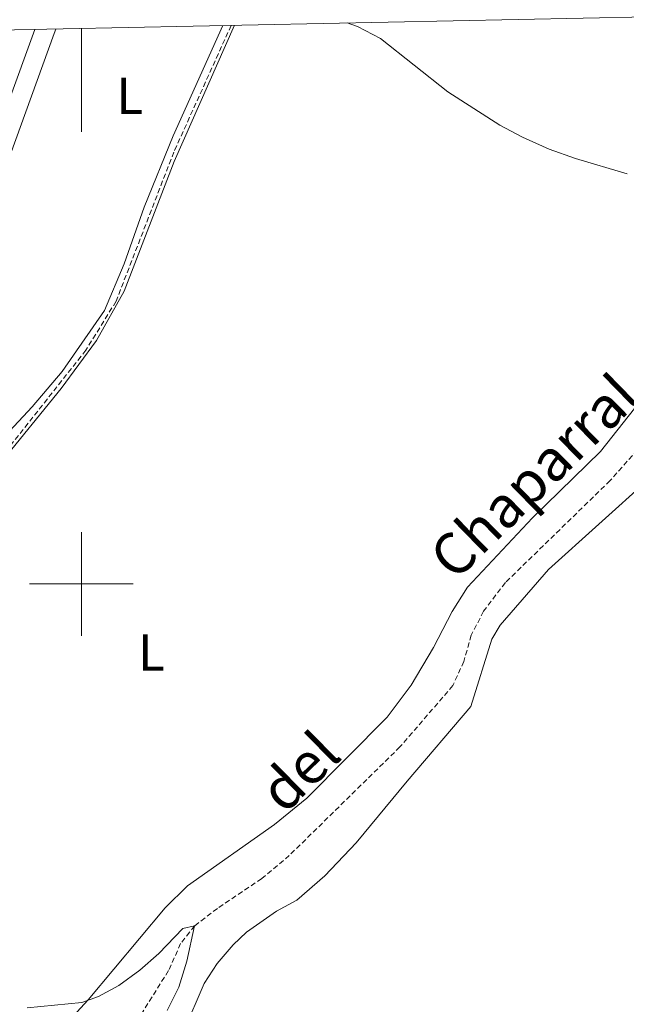
# Model space of a CAD drawing. Units: metres. Extents: x 640772 to 645288, y 4724844 to 4727906.
# Drawn here: x 643488 to 643605, y 4727419 to 4727609 of the extents above; entities that cross this region are included whole.
import ezdxf
from ezdxf.enums import TextEntityAlignment as Align

# ---------------------------------------------------------------- set-up
doc = ezdxf.new("R2010")
doc.units = ezdxf.units.M
doc.header["$MEASUREMENT"] = 0
doc.linetypes.add('TRAZOS', pattern=[0.75, 0.5, -0.25])
doc.linetypes.add('TRAZOSX2', pattern=[1.5, 1, -0.5])
for name, color, linetype, lineweight in [('Level 11', 142, 'TRAZOSX2', 13), ('Level 21', 1, 'TRAZOS', 0), ('Level 36', 142, 'Continuous', 0), ('Level 37', 92, 'Continuous', 0), ('Level 43', 5, 'Continuous', 0), ('Level 5', 36, 'Continuous', 0), ('Level 61', 19, 'Continuous', 0), ('Level 63', 7, 'Continuous', 0)]:
    doc.layers.add(name, color=color, linetype=linetype, lineweight=lineweight)
doc.styles.add('Arial', font='ARIAL.TTF', dxfattribs={"height": 0.2})

msp = doc.modelspace()

# ---------------------------------------------------------------- linework, layer by layer
at = {"layer": 'Level 11', "color": 142, "linetype": 'TRAZOSX2', "lineweight": 13}
for points in [[(643528.92, 4727607.91, 509.23), (643517.86, 4727583.44, 508.8), (643506.7, 4727554.61, 507.93), (643500.87, 4727545.16, 507.63), (643482.23, 4727521.57, 507.2), (643476.27, 4727511.11, 506.9), (643470.07, 4727495.68, 506.32), (643464.56, 4727483.22, 505.74), (643457.9, 4727471.93, 505.59), (643451.7, 4727461.03, 505.01), (643445.92, 4727446.73, 504.42), (643441.69, 4727433.87, 504.13), (643441.38, 4727433.32, 504.09)], [(643611.36, 4727530.43, 508.05), (643602.09, 4727519.97, 507.46), (643581.87, 4727500.26, 506.88), (643577.67, 4727494.75, 506.76), (643575.29, 4727490.11, 506.64), (643573.85, 4727485.04, 506.53), (643571.75, 4727480.38, 506.41), (643561.52, 4727468.53, 506.18), (643540.15, 4727447.55, 505.59), (643534.83, 4727443.1, 505.36), (643526.27, 4727437.33, 505.13), (643521.86, 4727433.96, 505.01), (643519.17, 4727430.54, 504.89), (643516.83, 4727425.31, 504.54), (643509.71, 4727413.97, 504.07)]]:
    msp.add_polyline3d(points, dxfattribs=at)
at = {"layer": 'Level 21', "color": 19, "linetype": 'Continuous', "lineweight": 0}
msp.add_polyline3d([(643440.78, 4727432.26, 504.42), (643440.42, 4727432.3, 504.44), (643431.8, 4727436.99, 505.75), (643437.16, 4727449.4, 505.83), (643449.82, 4727479.85, 506.79), (643458.6, 4727501.08, 507.91), (643462.15, 4727510.62, 508.24), (643465.19, 4727521.75, 508.83), (643469.39, 4727544.57, 509.32), (643470.55, 4727549.25, 509.33), (643474.8, 4727562.61, 509.41), (643491.02, 4727607.12, 509.65)], dxfattribs=at)
at = {"layer": 'Level 36', "color": 92, "linetype": 'Continuous', "lineweight": 0}
for points in [[(643442.72, 4727432.07, 504.29), (643443.77, 4727434.06, 504.29), (643448.47, 4727449.55, 504.99), (643451.89, 4727457.93, 505.46), (643461.51, 4727474.17, 506.28), (643466.71, 4727483.44, 506.51), (643476.68, 4727507.97, 507.33), (643480.26, 4727515.94, 507.45), (643483.97, 4727522.98, 507.68), (643496.11, 4727537.77, 507.91), (643502.92, 4727547.06, 508.27), (643508.28, 4727556.58, 508.62), (643517.91, 4727581.64, 509.32), (643529.58, 4727607.92, 509.82)], [(643527.34, 4727607.87, 509.63), (643517.73, 4727586.56, 509.32), (643512.14, 4727572.76, 508.97), (643508.27, 4727561.87, 508.73), (643504.47, 4727552.84, 508.62), (643496.28, 4727541.06, 507.91), (643490.5, 4727534.2, 507.91), (643480.77, 4727523.86, 507.91), (643479.19, 4727523.05, 508.27), (643477.99, 4727523.13, 508.38), (643477.61, 4727523.64, 508.38), (643477.49, 4727525.38, 508.38), (643478.88, 4727533.56, 508.62), (643478.95, 4727536.64, 508.85), (643478.42, 4727545.97, 508.85), (643478.72, 4727553.1, 509.2), (643479.88, 4727561.62, 509.2), (643481.8, 4727570.74, 509.43), (643494.76, 4727606.34, 509.43), (643495.06, 4727607.2, 509.45)], [(643606.82, 4727533.92, 509.55), (643600.26, 4727525.59, 509.32), (643587.09, 4727512.79, 509.08), (643574.56, 4727499.39, 508.62), (643571.57, 4727494.69, 508.5), (643567.96, 4727487.72, 508.38), (643563.69, 4727480.43, 508.03), (643559.03, 4727474.26, 507.8), (643543.55, 4727458.65, 507.1), (643537.28, 4727453.56, 506.98), (643520.47, 4727441.68, 506.28), (643516.15, 4727437.43, 506.05), (643501.34, 4727419.66, 504.99), (643488.29, 4727405.49, 504.18)], [(643519.78, 4727413.69, 506.26), (643523.73, 4727422.81, 506.37), (643526.24, 4727426.68, 506.37), (643529.3, 4727430.3, 506.37), (643531.86, 4727432.72, 506.37), (643537.69, 4727436.83, 506.37), (643541.63, 4727438.92, 506.72), (643547.04, 4727443.61, 506.96), (643553.09, 4727450.03, 507.54), (643562.93, 4727461.91, 508.01), (643575.19, 4727476.31, 507.66), (643579.23, 4727489.34, 508.48), (643580.85, 4727492.03, 508.59), (643590.19, 4727502.83, 508.83), (643609.63, 4727520.31, 509.76)]]:
    msp.add_polyline3d(points, dxfattribs=at)
at = {"layer": 'Level 5', "color": 36, "linetype": 'Continuous', "lineweight": 0}
for points in [[(643551.35, 4727608.37, 510.01), (643553.33, 4727607.7, 510.01), (643557.76, 4727605.39, 510.01), (643570.75, 4727595.06, 510.01), (643580.77, 4727588.63, 510.01), (643585.2, 4727586.32, 510.01), (643590.32, 4727584.02, 510.01), (643595.43, 4727582.19, 510.01), (643605.36, 4727579.24, 510.01)], [(643489.52, 4727418.11, 505.01), (643500.1, 4727419.19, 505.01), (643503.29, 4727420.29, 505.01), (643507.23, 4727422.46, 505.01), (643511.27, 4727425.4, 505.01), (643514.94, 4727428.61, 505.01), (643519.6, 4727433.46, 505.01), (643521.86, 4727433.96, 505.01), (643520.35, 4727427.13, 505.01), (643518.81, 4727422.1, 505.01), (643516.56, 4727417.64, 505.01)]]:
    msp.add_polyline3d(points, dxfattribs=at)
at = {"layer": 'Level 61', "color": 19, "linetype": 'Continuous', "lineweight": 0}
msp.add_polyline3d([(641655.14, 4727569.02, 0.01), (645068.69, 4727639.86, 0.01), (645117.16, 4725326.61, 0.01), (641702.47, 4725255.76, 0.01), (641655.14, 4727569.02, 0.01)], close=True, dxfattribs=at)
at = {"layer": 'Level 63', "linetype": 'Continuous', "lineweight": 0}
for points in [[(643500, 4727607.31, 0.01), (643500, 4727587.31, 0.01)], [(643500, 4727490, 0.01), (643500, 4727510, 0.01)], [(643490, 4727500, 0.01), (643510, 4727500, 0.01)]]:
    msp.add_polyline3d(points, dxfattribs=at)

# ---------------------------------------------------------------- texts
at = {"layer": 'Level 37', "color": 92, "linetype": 'Continuous', "lineweight": 0, "style": 'Arial'}
for p in [(643509.35, 4727594.29, 509.35), (643513.53, 4727486.77, 507.27)]:
    msp.add_text('L', height=7, dxfattribs=at).set_placement(p, align=Align.MIDDLE_CENTER)
at = {"layer": 'Level 43', "color": 142, "linetype": 'Continuous', "lineweight": 0, "style": 'Arial'}
for s, rotation, p in [('Chaparral', 44.2682, (643573.89, 4727498.59, 507.26)), ('del', 44.4724, (643540.98, 4727453.59, 505.76))]:
    msp.add_text(s, height=8, rotation=rotation, dxfattribs=at).set_placement(p, align=Align.BOTTOM_LEFT)

doc.saveas('drawing.dxf')
